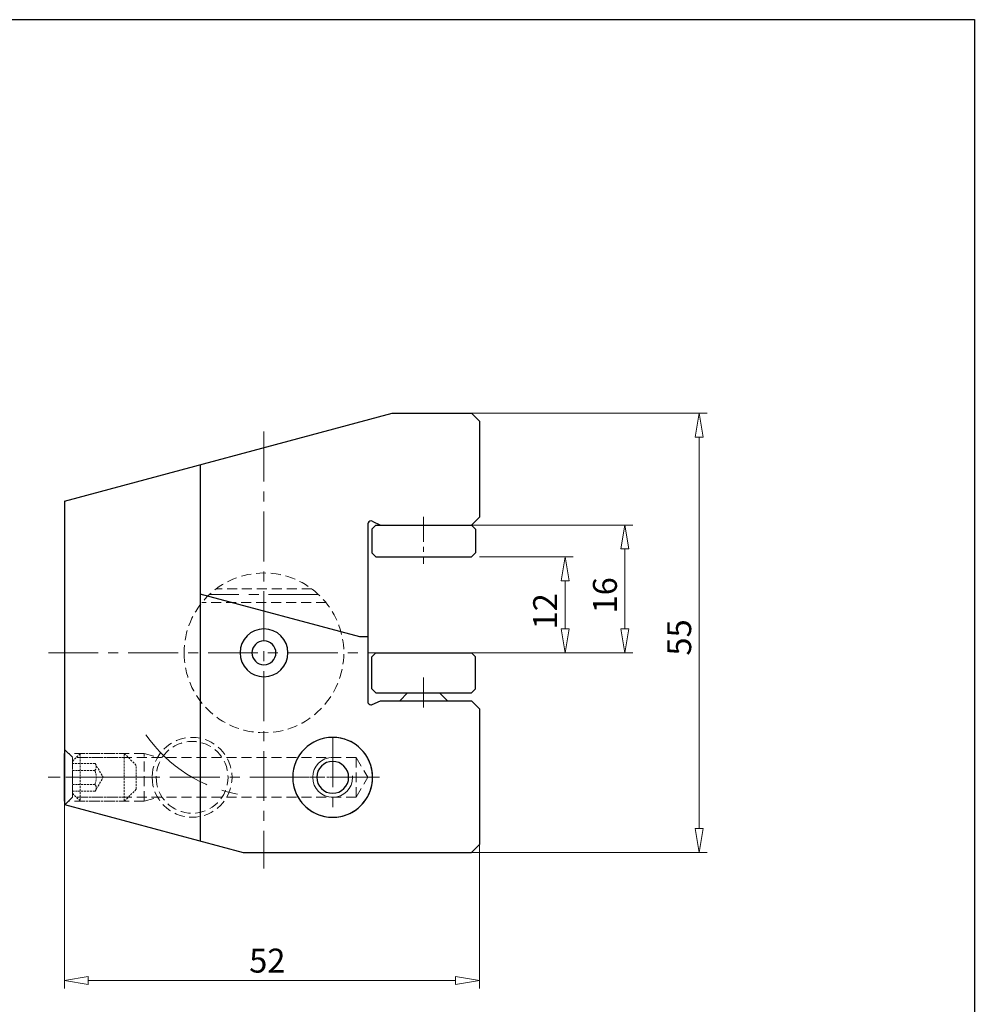
# Model space of a CAD drawing. Units: millimetres. Extents: x 5 to 292, y -203 to -7.
# Drawn here: x 172 to 292, y -130 to -7 of the extents above; entities that cross this region are included whole.
import ezdxf

# ---------------------------------------------------------------- set-up
doc = ezdxf.new("R2010")
doc.units = ezdxf.units.MM
doc.header["$MEASUREMENT"] = 0
for name, pattern in [('AI-Linetype-1', [16, 10, -2, 2, -2]), ('AI-Linetype-14', [6, 3.75, -0.75, 0.75, -0.75]), ('AI-Linetype-15', [5, 3.125, -0.625, 0.625, -0.625]), ('AI-Linetype-16', [6, 3.75, -0.75, 0.75, -0.75]), ('AI-Linetype-17', [10, 6.25, -1.25, 1.25, -1.25]), ('AI-Linetype-18', [1.875, 1.25, -0.625]), ('AI-Linetype-19', [1.875, 1.25, -0.625]), ('AI-Linetype-2', [10, 6.25, -1.25, 1.25, -1.25]), ('AI-Linetype-20', [1.875, 1.25, -0.625]), ('AI-Linetype-21', [1.875, 1.25, -0.625]), ('AI-Linetype-22', [1.875, 1.25, -0.625]), ('AI-Linetype-23', [1.875, 1.25, -0.625]), ('AI-Linetype-24', [1.875, 1.25, -0.625]), ('AI-Linetype-25', [1.875, 1.25, -0.625]), ('AI-Linetype-26', [1.875, 1.25, -0.625]), ('AI-Linetype-27', [1.875, 1.25, -0.625]), ('AI-Linetype-28', [1.875, 1.25, -0.625]), ('AI-Linetype-29', [1.875, 1.25, -0.625]), ('AI-Linetype-3', [2, 1.25, -0.25, 0.25, -0.25]), ('AI-Linetype-30', [1.875, 1.25, -0.625]), ('AI-Linetype-31', [1.875, 1.25, -0.625]), ('AI-Linetype-32', [1.875, 1.25, -0.625]), ('AI-Linetype-33', [1.875, 1.25, -0.625]), ('AI-Linetype-34', [1.875, 1.25, -0.625]), ('AI-Linetype-35', [1.875, 1.25, -0.625]), ('AI-Linetype-36', [1.875, 1.25, -0.625]), ('AI-Linetype-4', [10, 6.25, -1.25, 1.25, -1.25]), ('AI-Linetype-5', [10, 6.25, -1.25, 1.25, -1.25]), ('AI-Linetype-6', [10, 6.25, -1.25, 1.25, -1.25]), ('AI-Linetype-75', [0.375, 0.25, -0.125]), ('AI-Linetype-76', [0.375, 0.25, -0.125]), ('AI-Linetype-77', [0.375, 0.25, -0.125]), ('AI-Linetype-78', [0.375, 0.25, -0.125]), ('AI-Linetype-79', [0.375, 0.25, -0.125]), ('AI-Linetype-80', [0.375, 0.25, -0.125]), ('AI-Linetype-81', [0.375, 0.25, -0.125]), ('AI-Linetype-82', [0.375, 0.25, -0.125]), ('AI-Linetype-83', [0.375, 0.25, -0.125]), ('AI-Linetype-84', [0.375, 0.25, -0.125]), ('AI-Linetype-85', [0.375, 0.25, -0.125]), ('AI-Linetype-86', [0.375, 0.25, -0.125]), ('AI-Linetype-87', [0.375, 0.25, -0.125]), ('AI-Linetype-88', [0.375, 0.25, -0.125]), ('AI-Linetype-89', [0.375, 0.25, -0.125]), ('AI-Linetype-90', [0.375, 0.25, -0.125]), ('AI-Linetype-91', [0.375, 0.25, -0.125]), ('AI-Linetype-92', [0.375, 0.25, -0.125]), ('AI-Linetype-93', [0.375, 0.25, -0.125]), ('AI-Linetype-94', [0.375, 0.25, -0.125]), ('AI-Linetype-95', [0.375, 0.25, -0.125])]:
    doc.linetypes.add(name, pattern=pattern)
doc.layers.add('Ebene 1', color=7, linetype='Continuous')

# ---------------------------------------------------------------- blocks, each defined once
blk = doc.blocks.new('block 2')
at = {"layer": 'Ebene 1', "color": 7, "lineweight": 25, "true_color": 0xffffff}
blk.add_open_spline([(206.66, -102.19), (207.05, -104.93), (209.58, -106.83), (212.32, -106.44), (215.05, -106.05), (216.95, -103.51), (216.56, -100.78), (216.24, -98.58), (214.52, -96.85), (212.32, -96.54)], degree=3, knots=[0, 0, 0, 0, 1, 1, 1, 2, 2, 2, 3, 3, 3, 3], dxfattribs=at)
blk = doc.blocks.new('block 3')
at = {"layer": 'Ebene 1', "color": 7, "lineweight": 25, "true_color": 0xffffff}
blk.add_lwpolyline([(178, -104.49), (178, -98.49)], dxfattribs=at)
blk = doc.blocks.new('block 6')
at = {"layer": 'Ebene 1', "color": 9, "linetype": 'AI-Linetype-1', "lineweight": 9, "true_color": 0xc0bfbf}
blk.add_open_spline([(188.22, -96.16), (190.98, -100.14), (195.22, -102.83), (199.99, -103.64)], degree=3, dxfattribs=at)
blk = doc.blocks.new('block 7')
at = {"layer": 'Ebene 1', "color": 9, "linetype": 'AI-Linetype-2', "lineweight": 9, "true_color": 0xc0bfbf}
blk.add_lwpolyline([(203, -58.2), (203, -112.9)], dxfattribs=at)
blk = doc.blocks.new('block 8')
at = {"layer": 'Ebene 1', "color": 9, "linetype": 'AI-Linetype-3', "lineweight": 9, "true_color": 0xc0bfbf}
blk.add_lwpolyline([(216.61, -101.49), (206.61, -101.49)], dxfattribs=at)
blk = doc.blocks.new('block 9')
at = {"layer": 'Ebene 1', "color": 9, "linetype": 'AI-Linetype-4', "lineweight": 9, "true_color": 0xc0bfbf}
blk.add_lwpolyline([(217.47, -101.49), (176, -101.49)], dxfattribs=at)
blk = doc.blocks.new('block 10')
at = {"layer": 'Ebene 1', "color": 9, "linetype": 'AI-Linetype-5', "lineweight": 9, "true_color": 0xc0bfbf}
blk.add_lwpolyline([(176, -85.9), (218, -85.9)], dxfattribs=at)
blk = doc.blocks.new('block 11')
at = {"layer": 'Ebene 1', "color": 9, "linetype": 'AI-Linetype-6', "lineweight": 9, "true_color": 0xc0bfbf}
blk.add_lwpolyline([(209.84, -78.6), (196.17, -78.6)], dxfattribs=at)
blk = doc.blocks.new('block 19')
at = {"layer": 'Ebene 1', "color": 9, "linetype": 'AI-Linetype-14', "lineweight": 9, "true_color": 0xc0bfbf}
blk.add_lwpolyline([(223, -88.98), (223, -92.9)], dxfattribs=at)
blk = doc.blocks.new('block 20')
at = {"layer": 'Ebene 1', "color": 9, "linetype": 'AI-Linetype-15', "lineweight": 9, "true_color": 0xc0bfbf}
blk.add_lwpolyline([(223, -68.89), (223, -74.75)], dxfattribs=at)
blk = doc.blocks.new('block 21')
at = {"layer": 'Ebene 1', "color": 9, "linetype": 'AI-Linetype-16', "lineweight": 9, "true_color": 0xc0bfbf}
blk.add_lwpolyline([(189.43, -101.49), (175.99, -101.49)], dxfattribs=at)
blk = doc.blocks.new('block 22')
at = {"layer": 'Ebene 1', "color": 9, "linetype": 'AI-Linetype-17', "lineweight": 9, "true_color": 0xc0bfbf}
blk.add_lwpolyline([(211.61, -96.49), (211.61, -106.49)], dxfattribs=at)
blk = doc.blocks.new('block 23')
at = {"layer": 'Ebene 1', "color": 215, "linetype": 'AI-Linetype-18', "lineweight": 13, "true_color": 0xa5519a}
blk.add_lwpolyline([(188, -104.49), (189.75, -103.99)], dxfattribs=at)
blk = doc.blocks.new('block 24')
at = {"layer": 'Ebene 1', "color": 215, "linetype": 'AI-Linetype-19', "lineweight": 13, "true_color": 0xa5519a}
blk.add_lwpolyline([(188, -104.49), (188, -98.49)], dxfattribs=at)
blk = doc.blocks.new('block 25')
at = {"layer": 'Ebene 1', "color": 215, "linetype": 'AI-Linetype-20', "lineweight": 13, "true_color": 0xa5519a}
blk.add_lwpolyline([(188, -104.49), (188, -98.49)], dxfattribs=at)
blk = doc.blocks.new('block 26')
at = {"layer": 'Ebene 1', "color": 215, "linetype": 'AI-Linetype-21', "lineweight": 13, "true_color": 0xa5519a}
blk.add_lwpolyline([(188, -104.49), (178.51, -104.49)], dxfattribs=at)
blk = doc.blocks.new('block 27')
at = {"layer": 'Ebene 1', "color": 215, "linetype": 'AI-Linetype-22', "lineweight": 13, "true_color": 0xa5519a}
blk.add_lwpolyline([(214.56, -98.99), (216, -101.49)], dxfattribs=at)
blk = doc.blocks.new('block 28')
at = {"layer": 'Ebene 1', "color": 215, "linetype": 'AI-Linetype-23', "lineweight": 13, "true_color": 0xa5519a}
blk.add_lwpolyline([(214.56, -103.99), (216, -101.49)], dxfattribs=at)
blk = doc.blocks.new('block 29')
at = {"layer": 'Ebene 1', "color": 215, "linetype": 'AI-Linetype-24', "lineweight": 13, "true_color": 0xa5519a}
blk.add_lwpolyline([(188, -98.49), (189.75, -98.99)], dxfattribs=at)
blk = doc.blocks.new('block 30')
at = {"layer": 'Ebene 1', "color": 215, "linetype": 'AI-Linetype-25', "lineweight": 13, "true_color": 0xa5519a}
blk.add_lwpolyline([(214.56, -103.99), (214.56, -98.99)], dxfattribs=at)
blk = doc.blocks.new('block 31')
at = {"layer": 'Ebene 1', "color": 215, "linetype": 'AI-Linetype-26', "lineweight": 13, "true_color": 0xa5519a}
blk.add_lwpolyline([(179, -103.99), (179, -98.99)], dxfattribs=at)
blk = doc.blocks.new('block 32')
at = {"layer": 'Ebene 1', "color": 215, "linetype": 'AI-Linetype-27', "lineweight": 13, "true_color": 0xa5519a}
blk.add_lwpolyline([(214.56, -103.99), (179, -103.99)], dxfattribs=at)
blk = doc.blocks.new('block 33')
at = {"layer": 'Ebene 1', "color": 215, "linetype": 'AI-Linetype-28', "lineweight": 13, "true_color": 0xa5519a}
blk.add_lwpolyline([(214.56, -98.99), (178.99, -98.99)], dxfattribs=at)
blk = doc.blocks.new('block 34')
at = {"layer": 'Ebene 1', "color": 215, "linetype": 'AI-Linetype-29', "lineweight": 13, "true_color": 0xa5519a}
blk.add_lwpolyline([(188, -98.49), (178.51, -98.49)], dxfattribs=at)
blk = doc.blocks.new('block 35')
at = {"layer": 'Ebene 1', "color": 215, "linetype": 'AI-Linetype-30', "lineweight": 13, "true_color": 0xa5519a}
blk.add_open_spline([(189.5, -101.49), (189.5, -99), (191.52, -96.99), (194, -96.99), (196.49, -96.99), (198.5, -99), (198.5, -101.49), (198.5, -103.97), (196.49, -105.99), (194, -105.99), (191.52, -105.99), (189.5, -103.97), (189.5, -101.49), (189.5, -101.49), (189.5, -101.49), (189.5, -101.49)], degree=3, knots=[0, 0, 0, 0, 1, 1, 1, 2, 2, 2, 3, 3, 3, 4, 4, 4, 5, 5, 5, 5], dxfattribs=at)
blk = doc.blocks.new('block 36')
at = {"layer": 'Ebene 1', "color": 215, "linetype": 'AI-Linetype-31', "lineweight": 13, "true_color": 0xa5519a}
blk.add_open_spline([(189, -101.49), (189, -98.72), (191.24, -96.49), (194, -96.49), (196.77, -96.49), (199, -98.72), (199, -101.49), (199, -104.25), (196.77, -106.49), (194, -106.49), (191.24, -106.49), (189, -104.25), (189, -101.49), (189, -101.49), (189, -101.49), (189, -101.49)], degree=3, knots=[0, 0, 0, 0, 1, 1, 1, 2, 2, 2, 3, 3, 3, 4, 4, 4, 5, 5, 5, 5], dxfattribs=at)
blk = doc.blocks.new('block 37')
at = {"layer": 'Ebene 1', "color": 215, "linetype": 'AI-Linetype-32', "lineweight": 13, "true_color": 0xa5519a}
blk.add_open_spline([(193, -85.9), (193, -80.37), (197.48, -75.9), (203, -75.9), (208.53, -75.9), (213, -80.37), (213, -85.9), (213, -91.42), (208.53, -95.9), (203, -95.9), (197.48, -95.9), (193, -91.42), (193, -85.9), (193, -85.9), (193, -85.9), (193, -85.9)], degree=3, knots=[0, 0, 0, 0, 1, 1, 1, 2, 2, 2, 3, 3, 3, 4, 4, 4, 5, 5, 5, 5], dxfattribs=at)
blk = doc.blocks.new('block 38')
at = {"layer": 'Ebene 1', "color": 215, "linetype": 'AI-Linetype-33', "lineweight": 13, "true_color": 0xa5519a}
blk.add_lwpolyline([(209, -77.9), (197, -77.9)], dxfattribs=at)
blk = doc.blocks.new('block 39')
at = {"layer": 'Ebene 1', "color": 215, "linetype": 'AI-Linetype-34', "lineweight": 13, "true_color": 0xa5519a}
blk.add_lwpolyline([(210.77, -79.6), (195.24, -79.6)], dxfattribs=at)
blk = doc.blocks.new('block 40')
at = {"layer": 'Ebene 1', "color": 215, "linetype": 'AI-Linetype-35', "lineweight": 13, "true_color": 0xa5519a}
blk.add_lwpolyline([(179, -98.98), (178, -97.98)], dxfattribs=at)
blk = doc.blocks.new('block 41')
at = {"layer": 'Ebene 1', "color": 215, "linetype": 'AI-Linetype-36', "lineweight": 13, "true_color": 0xa5519a}
blk.add_lwpolyline([(179, -103.99), (178.08, -104.92)], dxfattribs=at)
blk = doc.blocks.new('block 80')
at = {"layer": 'Ebene 1', "color": 215, "linetype": 'AI-Linetype-75', "lineweight": 13, "true_color": 0xa5519a}
blk.add_lwpolyline([(181.85, -99.74), (182.86, -101.49)], dxfattribs=at)
blk = doc.blocks.new('block 81')
at = {"layer": 'Ebene 1', "color": 215, "linetype": 'AI-Linetype-76', "lineweight": 13, "true_color": 0xa5519a}
blk.add_open_spline([(181.81, -102.37), (182.07, -101.81), (182.07, -101.17), (181.81, -100.62)], degree=3, dxfattribs=at)
blk = doc.blocks.new('block 82')
at = {"layer": 'Ebene 1', "color": 215, "linetype": 'AI-Linetype-77', "lineweight": 13, "true_color": 0xa5519a}
blk.add_lwpolyline([(181.85, -103.24), (182.86, -101.49)], dxfattribs=at)
blk = doc.blocks.new('block 83')
at = {"layer": 'Ebene 1', "color": 215, "linetype": 'AI-Linetype-78', "lineweight": 13, "true_color": 0xa5519a}
blk.add_lwpolyline([(179, -103.24), (181.85, -103.24)], dxfattribs=at)
blk = doc.blocks.new('block 84')
at = {"layer": 'Ebene 1', "color": 215, "linetype": 'AI-Linetype-79', "lineweight": 13, "true_color": 0xa5519a}
blk.add_open_spline([(181.97, -103.03), (182.05, -102.8), (181.99, -102.54), (181.81, -102.37)], degree=3, dxfattribs=at)
blk = doc.blocks.new('block 85')
at = {"layer": 'Ebene 1', "color": 215, "linetype": 'AI-Linetype-80', "lineweight": 13, "true_color": 0xa5519a}
blk.add_lwpolyline([(179, -102.37), (181.81, -102.37)], dxfattribs=at)
blk = doc.blocks.new('block 86')
at = {"layer": 'Ebene 1', "color": 215, "linetype": 'AI-Linetype-81', "lineweight": 13, "true_color": 0xa5519a}
blk.add_open_spline([(181.81, -100.62), (181.99, -100.45), (182.05, -100.19), (181.97, -99.95)], degree=3, dxfattribs=at)
blk = doc.blocks.new('block 87')
at = {"layer": 'Ebene 1', "color": 215, "linetype": 'AI-Linetype-82', "lineweight": 13, "true_color": 0xa5519a}
blk.add_lwpolyline([(181.85, -99.74), (179, -99.74)], dxfattribs=at)
blk = doc.blocks.new('block 88')
at = {"layer": 'Ebene 1', "color": 215, "linetype": 'AI-Linetype-83', "lineweight": 13, "true_color": 0xa5519a}
blk.add_lwpolyline([(179, -100.62), (181.81, -100.62)], dxfattribs=at)
blk = doc.blocks.new('block 89')
at = {"layer": 'Ebene 1', "color": 215, "linetype": 'AI-Linetype-84', "lineweight": 13, "true_color": 0xa5519a}
blk.add_lwpolyline([(180, -104.49), (185.5, -104.49)], dxfattribs=at)
blk = doc.blocks.new('block 90')
at = {"layer": 'Ebene 1', "color": 215, "linetype": 'AI-Linetype-85', "lineweight": 13, "true_color": 0xa5519a}
blk.add_lwpolyline([(179, -103.49), (180, -104.49)], dxfattribs=at)
blk = doc.blocks.new('block 91')
at = {"layer": 'Ebene 1', "color": 215, "linetype": 'AI-Linetype-86', "lineweight": 13, "true_color": 0xa5519a}
blk.add_lwpolyline([(187, -102.99), (185.5, -104.49)], dxfattribs=at)
blk = doc.blocks.new('block 92')
at = {"layer": 'Ebene 1', "color": 215, "linetype": 'AI-Linetype-87', "lineweight": 13, "true_color": 0xa5519a}
blk.add_lwpolyline([(180, -98.49), (185.5, -98.49)], dxfattribs=at)
blk = doc.blocks.new('block 93')
at = {"layer": 'Ebene 1', "color": 215, "linetype": 'AI-Linetype-88', "lineweight": 13, "true_color": 0xa5519a}
blk.add_lwpolyline([(179, -99.49), (180, -98.49)], dxfattribs=at)
blk = doc.blocks.new('block 94')
at = {"layer": 'Ebene 1', "color": 215, "linetype": 'AI-Linetype-89', "lineweight": 13, "true_color": 0xa5519a}
blk.add_lwpolyline([(187, -99.99), (185.5, -98.49)], dxfattribs=at)
blk = doc.blocks.new('block 95')
at = {"layer": 'Ebene 1', "color": 215, "linetype": 'AI-Linetype-90', "lineweight": 13, "true_color": 0xa5519a}
blk.add_lwpolyline([(179, -103.49), (179, -99.49)], dxfattribs=at)
blk = doc.blocks.new('block 96')
at = {"layer": 'Ebene 1', "color": 215, "linetype": 'AI-Linetype-91', "lineweight": 13, "true_color": 0xa5519a}
blk.add_lwpolyline([(187, -102.99), (187, -99.99)], dxfattribs=at)
blk = doc.blocks.new('block 97')
at = {"layer": 'Ebene 1', "color": 215, "linetype": 'AI-Linetype-92', "lineweight": 13, "true_color": 0xa5519a}
blk.add_lwpolyline([(185.5, -104.49), (185.5, -98.49)], dxfattribs=at)
blk = doc.blocks.new('block 98')
at = {"layer": 'Ebene 1', "color": 215, "linetype": 'AI-Linetype-93', "lineweight": 13, "true_color": 0xa5519a}
blk.add_lwpolyline([(185.5, -98.99), (180, -98.99)], dxfattribs=at)
blk = doc.blocks.new('block 99')
at = {"layer": 'Ebene 1', "color": 215, "linetype": 'AI-Linetype-94', "lineweight": 13, "true_color": 0xa5519a}
blk.add_lwpolyline([(185.5, -103.99), (180, -103.99)], dxfattribs=at)
blk = doc.blocks.new('block 100')
at = {"layer": 'Ebene 1', "color": 215, "linetype": 'AI-Linetype-95', "lineweight": 13, "true_color": 0xa5519a}
blk.add_lwpolyline([(180, -98.49), (180, -104.49)], dxfattribs=at)
blk = doc.blocks.new('block 101')
at = {"layer": 'Ebene 1', "color": 7, "lineweight": 25, "true_color": 0xffffff}
blk.add_lwpolyline([(195, -62.34), (195, -109.45)], dxfattribs=at)
blk = doc.blocks.new('block 102')
at = {"layer": 'Ebene 1', "color": 7, "lineweight": 25, "true_color": 0xffffff}
blk.add_lwpolyline([(230, -92.9), (230, -109.9)], dxfattribs=at)
blk = doc.blocks.new('block 103')
at = {"layer": 'Ebene 1', "color": 7, "lineweight": 25, "true_color": 0xffffff}
blk.add_lwpolyline([(229, -91.9), (230, -92.9)], dxfattribs=at)
blk = doc.blocks.new('block 104')
at = {"layer": 'Ebene 1', "color": 7, "lineweight": 25, "true_color": 0xffffff}
blk.add_lwpolyline([(178, -66.9), (178, -104.9)], dxfattribs=at)
blk = doc.blocks.new('block 105')
at = {"layer": 'Ebene 1', "color": 7, "lineweight": 25, "true_color": 0xffffff}
blk.add_lwpolyline([(200.4, -110.9), (229, -110.9)], dxfattribs=at)
blk = doc.blocks.new('block 106')
at = {"layer": 'Ebene 1', "color": 7, "lineweight": 25, "true_color": 0xffffff}
blk.add_lwpolyline([(230, -109.9), (229, -110.9)], dxfattribs=at)
blk = doc.blocks.new('block 107')
at = {"layer": 'Ebene 1', "color": 7, "lineweight": 25, "true_color": 0xffffff}
blk.add_lwpolyline([(178, -104.9), (200.4, -110.9)], dxfattribs=at)
blk = doc.blocks.new('block 108')
at = {"layer": 'Ebene 1', "color": 7, "lineweight": 25, "true_color": 0xffffff}
blk.add_lwpolyline([(219.06, -55.9), (229, -55.9)], dxfattribs=at)
blk = doc.blocks.new('block 109')
at = {"layer": 'Ebene 1', "color": 7, "lineweight": 25, "true_color": 0xffffff}
blk.add_lwpolyline([(216, -69.78), (216, -92.02)], dxfattribs=at)
blk = doc.blocks.new('block 110')
at = {"layer": 'Ebene 1', "color": 7, "lineweight": 25, "true_color": 0xffffff}
blk.add_open_spline([(201.5, -85.9), (201.5, -85.07), (202.18, -84.4), (203, -84.4), (203.83, -84.4), (204.5, -85.07), (204.5, -85.9), (204.5, -86.73), (203.83, -87.4), (203, -87.4), (202.18, -87.4), (201.5, -86.73), (201.5, -85.9), (201.5, -85.9), (201.5, -85.9), (201.5, -85.9)], degree=3, knots=[0, 0, 0, 0, 1, 1, 1, 2, 2, 2, 3, 3, 3, 4, 4, 4, 5, 5, 5, 5], dxfattribs=at)
blk = doc.blocks.new('block 111')
at = {"layer": 'Ebene 1', "color": 7, "lineweight": 25, "true_color": 0xffffff}
blk.add_open_spline([(200, -85.9), (200, -84.24), (201.35, -82.9), (203, -82.9), (204.66, -82.9), (206, -84.24), (206, -85.9), (206, -87.55), (204.66, -88.9), (203, -88.9), (201.35, -88.9), (200, -87.55), (200, -85.9), (200, -85.9), (200, -85.9), (200, -85.9)], degree=3, knots=[0, 0, 0, 0, 1, 1, 1, 2, 2, 2, 3, 3, 3, 4, 4, 4, 5, 5, 5, 5], dxfattribs=at)
blk = doc.blocks.new('block 112')
at = {"layer": 'Ebene 1', "color": 7, "lineweight": 25, "true_color": 0xffffff}
blk.add_lwpolyline([(215, -83.9), (195, -78.54)], dxfattribs=at)
blk = doc.blocks.new('block 113')
at = {"layer": 'Ebene 1', "color": 7, "lineweight": 25, "true_color": 0xffffff}
blk.add_lwpolyline([(216, -83.9), (215, -83.9)], dxfattribs=at)
blk = doc.blocks.new('block 114')
at = {"layer": 'Ebene 1', "color": 7, "lineweight": 25, "true_color": 0xffffff}
blk.add_lwpolyline([(217.61, -91.9), (229, -91.9)], dxfattribs=at)
blk = doc.blocks.new('block 115')
at = {"layer": 'Ebene 1', "color": 7, "lineweight": 25, "true_color": 0xffffff}
blk.add_lwpolyline([(217, -69.9), (229, -69.9)], dxfattribs=at)
blk = doc.blocks.new('block 116')
at = {"layer": 'Ebene 1', "color": 7, "lineweight": 25, "true_color": 0xffffff}
blk.add_lwpolyline([(230, -56.9), (230, -68.9)], dxfattribs=at)
blk = doc.blocks.new('block 117')
at = {"layer": 'Ebene 1', "color": 7, "lineweight": 25, "true_color": 0xffffff}
blk.add_lwpolyline([(229, -55.9), (230, -56.9)], dxfattribs=at)
blk = doc.blocks.new('block 118')
at = {"layer": 'Ebene 1', "color": 7, "lineweight": 25, "true_color": 0xffffff}
blk.add_lwpolyline([(229, -69.9), (230, -68.9)], dxfattribs=at)
blk = doc.blocks.new('block 119')
at = {"layer": 'Ebene 1', "color": 7, "lineweight": 25, "true_color": 0xffffff}
blk.add_lwpolyline([(178, -66.9), (219.06, -55.9)], dxfattribs=at)
blk = doc.blocks.new('block 120')
at = {"layer": 'Ebene 1', "color": 7, "lineweight": 25, "true_color": 0xffffff}
blk.add_open_spline([(206.61, -101.49), (206.61, -98.72), (208.85, -96.49), (211.61, -96.49), (214.37, -96.49), (216.61, -98.72), (216.61, -101.49), (216.61, -104.25), (214.37, -106.49), (211.61, -106.49), (208.85, -106.49), (206.61, -104.25), (206.61, -101.49), (206.61, -101.49), (206.61, -101.49), (206.61, -101.49)], degree=3, knots=[0, 0, 0, 0, 1, 1, 1, 2, 2, 2, 3, 3, 3, 4, 4, 4, 5, 5, 5, 5], dxfattribs=at)
blk = doc.blocks.new('block 121')
at = {"layer": 'Ebene 1', "color": 7, "lineweight": 25, "true_color": 0xffffff}
blk.add_open_spline([(209.61, -101.49), (209.61, -100.38), (210.5, -99.49), (211.61, -99.49), (212.71, -99.49), (213.61, -100.38), (213.61, -101.49), (213.61, -102.59), (212.71, -103.49), (211.61, -103.49), (210.5, -103.49), (209.61, -102.59), (209.61, -101.49), (209.61, -101.49), (209.61, -101.49), (209.61, -101.49)], degree=3, knots=[0, 0, 0, 0, 1, 1, 1, 2, 2, 2, 3, 3, 3, 4, 4, 4, 5, 5, 5, 5], dxfattribs=at)
blk = doc.blocks.new('block 364')
at = {"layer": 'Ebene 1', "color": 7, "lineweight": 25, "true_color": 0xffffff}
blk.add_lwpolyline([(217, -69.9), (229, -69.9)], dxfattribs=at)
blk = doc.blocks.new('block 365')
at = {"layer": 'Ebene 1', "color": 7, "lineweight": 25, "true_color": 0xffffff}
blk.add_lwpolyline([(221, -90.9), (220, -91.9)], dxfattribs=at)
blk = doc.blocks.new('block 366')
at = {"layer": 'Ebene 1', "color": 7, "lineweight": 25, "true_color": 0xffffff}
blk.add_lwpolyline([(225, -90.9), (226.01, -91.9)], dxfattribs=at)
blk = doc.blocks.new('block 367')
at = {"layer": 'Ebene 1', "color": 7, "lineweight": 25, "true_color": 0xffffff}
blk.add_lwpolyline([(217, -69.9), (229, -69.9)], dxfattribs=at)
blk = doc.blocks.new('block 368')
at = {"layer": 'Ebene 1', "color": 7, "lineweight": 25, "true_color": 0xffffff}
blk.add_lwpolyline([(217, -73.9), (229, -73.9)], dxfattribs=at)
blk = doc.blocks.new('block 369')
at = {"layer": 'Ebene 1', "color": 7, "lineweight": 25, "true_color": 0xffffff}
blk.add_lwpolyline([(229.5, -70.4), (229.5, -73.4)], dxfattribs=at)
blk = doc.blocks.new('block 370')
at = {"layer": 'Ebene 1', "color": 7, "lineweight": 25, "true_color": 0xffffff}
blk.add_lwpolyline([(229, -69.9), (229.5, -70.4)], dxfattribs=at)
blk = doc.blocks.new('block 371')
at = {"layer": 'Ebene 1', "color": 7, "lineweight": 25, "true_color": 0xffffff}
blk.add_lwpolyline([(229.5, -73.4), (229, -73.9)], dxfattribs=at)
blk = doc.blocks.new('block 372')
at = {"layer": 'Ebene 1', "color": 7, "lineweight": 25, "true_color": 0xffffff}
blk.add_lwpolyline([(216.5, -70.4), (216.5, -73.4)], dxfattribs=at)
blk = doc.blocks.new('block 373')
at = {"layer": 'Ebene 1', "color": 7, "lineweight": 25, "true_color": 0xffffff}
blk.add_lwpolyline([(217, -69.9), (216.5, -70.4)], dxfattribs=at)
blk = doc.blocks.new('block 374')
at = {"layer": 'Ebene 1', "color": 7, "lineweight": 25, "true_color": 0xffffff}
blk.add_lwpolyline([(216.5, -73.4), (217, -73.9)], dxfattribs=at)
blk = doc.blocks.new('block 375')
at = {"layer": 'Ebene 1', "color": 7, "lineweight": 25, "true_color": 0xffffff}
blk.add_lwpolyline([(217, -90.9), (229, -90.9)], dxfattribs=at)
blk = doc.blocks.new('block 376')
at = {"layer": 'Ebene 1', "color": 7, "lineweight": 25, "true_color": 0xffffff}
blk.add_lwpolyline([(216.5, -90.4), (216.5, -86.4)], dxfattribs=at)
blk = doc.blocks.new('block 377')
at = {"layer": 'Ebene 1', "color": 7, "lineweight": 25, "true_color": 0xffffff}
blk.add_lwpolyline([(229.5, -90.4), (229.5, -86.4)], dxfattribs=at)
blk = doc.blocks.new('block 378')
at = {"layer": 'Ebene 1', "color": 7, "lineweight": 25, "true_color": 0xffffff}
blk.add_lwpolyline([(217, -85.9), (229, -85.9)], dxfattribs=at)
blk = doc.blocks.new('block 379')
at = {"layer": 'Ebene 1', "color": 7, "lineweight": 25, "true_color": 0xffffff}
blk.add_lwpolyline([(216.5, -86.4), (217, -85.9)], dxfattribs=at)
blk = doc.blocks.new('block 380')
at = {"layer": 'Ebene 1', "color": 7, "lineweight": 25, "true_color": 0xffffff}
blk.add_lwpolyline([(217, -90.9), (216.5, -90.4)], dxfattribs=at)
blk = doc.blocks.new('block 381')
at = {"layer": 'Ebene 1', "color": 7, "lineweight": 25, "true_color": 0xffffff}
blk.add_lwpolyline([(229.5, -90.4), (229, -90.9)], dxfattribs=at)
blk = doc.blocks.new('block 382')
at = {"layer": 'Ebene 1', "color": 7, "lineweight": 25, "true_color": 0xffffff}
blk.add_lwpolyline([(229, -85.9), (229.5, -86.4)], dxfattribs=at)
blk = doc.blocks.new('block 383')
at = {"layer": 'Ebene 1', "color": 7, "lineweight": 25, "true_color": 0xffffff}
blk.add_lwpolyline([(221, -90.9), (225, -90.9)], dxfattribs=at)
blk = doc.blocks.new('block 384')
at = {"layer": 'Ebene 1', "color": 7, "lineweight": 25, "true_color": 0xffffff}
blk.add_open_spline([(216, -92.02), (216, -92.24), (216.18, -92.42), (216.4, -92.42), (216.46, -92.42), (216.52, -92.41), (216.57, -92.38)], degree=3, knots=[0, 0, 0, 0, 1, 1, 1, 2, 2, 2, 2], dxfattribs=at)
blk = doc.blocks.new('block 385')
at = {"layer": 'Ebene 1', "color": 7, "lineweight": 25, "true_color": 0xffffff}
blk.add_lwpolyline([(216.57, -92.38), (217.61, -91.9)], dxfattribs=at)
blk = doc.blocks.new('block 386')
at = {"layer": 'Ebene 1', "color": 7, "lineweight": 25, "true_color": 0xffffff}
blk.add_open_spline([(216.57, -69.41), (216.37, -69.32), (216.14, -69.41), (216.04, -69.61), (216.02, -69.66), (216, -69.72), (216, -69.78)], degree=3, knots=[0, 0, 0, 0, 1, 1, 1, 2, 2, 2, 2], dxfattribs=at)
blk = doc.blocks.new('block 387')
at = {"layer": 'Ebene 1', "color": 7, "lineweight": 25, "true_color": 0xffffff}
blk.add_lwpolyline([(216.57, -69.41), (217.61, -69.9)], dxfattribs=at)
blk = doc.blocks.new('block 388')
at = {"layer": 'Ebene 1', "color": 8, "lineweight": 9, "true_color": 0x7f8080}
blk.add_open_spline([(211.61, -98.99), (210.23, -98.99), (209.11, -100.11), (209.11, -101.49), (209.11, -102.87), (210.23, -103.99), (211.61, -103.99), (212.99, -103.99), (214.11, -102.87), (214.11, -101.49), (214.11, -101.42), (214.11, -101.35), (214.1, -101.29)], degree=3, knots=[0, 0, 0, 0, 1, 1, 1, 2, 2, 2, 3, 3, 3, 4, 4, 4, 4], dxfattribs=at)
blk = doc.blocks.new('block 418')
at = {"layer": 'Ebene 1', "color": 8, "lineweight": 9, "true_color": 0x7f8080}
blk.add_lwpolyline([(230, -73.9), (241.72, -73.9)], dxfattribs=at)
blk = doc.blocks.new('block 419')
at = {"layer": 'Ebene 1', "color": 8, "lineweight": 9, "true_color": 0x7f8080}
blk.add_lwpolyline([(228.79, -85.9), (241.72, -85.9)], dxfattribs=at)
blk = doc.blocks.new('block 420')
at = {"layer": 'Ebene 1', "color": 8, "lineweight": 9, "true_color": 0x7f8080}
blk.add_lwpolyline([(240.72, -76.9), (240.72, -82.9)], dxfattribs=at)
blk = doc.blocks.new('block 421')
at = {"layer": 'Ebene 1', "color": 8, "lineweight": 9, "true_color": 0x7f8080}
blk.add_lwpolyline([(240.22, -76.9), (240.72, -73.9)], dxfattribs=at)
blk = doc.blocks.new('block 422')
at = {"layer": 'Ebene 1', "color": 8, "lineweight": 9, "true_color": 0x7f8080}
blk.add_lwpolyline([(240.72, -73.9), (241.22, -76.9)], dxfattribs=at)
blk = doc.blocks.new('block 423')
at = {"layer": 'Ebene 1', "color": 8, "lineweight": 9, "true_color": 0x7f8080}
blk.add_lwpolyline([(240.22, -76.9), (241.22, -76.9)], dxfattribs=at)
blk = doc.blocks.new('block 424')
at = {"layer": 'Ebene 1', "color": 8, "lineweight": 9, "true_color": 0x7f8080}
blk.add_lwpolyline([(241.22, -82.9), (240.72, -85.9)], dxfattribs=at)
blk = doc.blocks.new('block 425')
at = {"layer": 'Ebene 1', "color": 8, "lineweight": 9, "true_color": 0x7f8080}
blk.add_lwpolyline([(240.72, -85.9), (240.22, -82.9)], dxfattribs=at)
blk = doc.blocks.new('block 426')
at = {"layer": 'Ebene 1', "color": 8, "lineweight": 9, "true_color": 0x7f8080}
blk.add_lwpolyline([(241.22, -82.9), (240.22, -82.9)], dxfattribs=at)
blk = doc.blocks.new('block 427')
at = {"layer": 'Ebene 1', "color": 22, "true_color": 0xe42420, "insert": (239.72, -82.97), "char_height": 3, "attachment_point": 7, "rotation": 90}
blk.add_mtext('\\fMyriad Pro|b0|i0|c0|p34;\\W1;12', dxfattribs=at)
blk = doc.blocks.new('block 428')
at = {"layer": 'Ebene 1', "color": 8, "lineweight": 9, "true_color": 0x7f8080}
blk.add_lwpolyline([(228.3, -85.9), (249.21, -85.9)], dxfattribs=at)
blk = doc.blocks.new('block 429')
at = {"layer": 'Ebene 1', "color": 8, "lineweight": 9, "true_color": 0x7f8080}
blk.add_lwpolyline([(228.3, -69.9), (249.21, -69.9)], dxfattribs=at)
blk = doc.blocks.new('block 430')
at = {"layer": 'Ebene 1', "color": 8, "lineweight": 9, "true_color": 0x7f8080}
blk.add_lwpolyline([(248.21, -82.9), (248.21, -72.9)], dxfattribs=at)
blk = doc.blocks.new('block 431')
at = {"layer": 'Ebene 1', "color": 8, "lineweight": 9, "true_color": 0x7f8080}
blk.add_lwpolyline([(248.71, -82.9), (248.21, -85.9)], dxfattribs=at)
blk = doc.blocks.new('block 432')
at = {"layer": 'Ebene 1', "color": 8, "lineweight": 9, "true_color": 0x7f8080}
blk.add_lwpolyline([(248.21, -85.9), (247.71, -82.9)], dxfattribs=at)
blk = doc.blocks.new('block 433')
at = {"layer": 'Ebene 1', "color": 8, "lineweight": 9, "true_color": 0x7f8080}
blk.add_lwpolyline([(248.71, -82.9), (247.71, -82.9)], dxfattribs=at)
blk = doc.blocks.new('block 434')
at = {"layer": 'Ebene 1', "color": 8, "lineweight": 9, "true_color": 0x7f8080}
blk.add_lwpolyline([(247.71, -72.9), (248.21, -69.9)], dxfattribs=at)
blk = doc.blocks.new('block 435')
at = {"layer": 'Ebene 1', "color": 8, "lineweight": 9, "true_color": 0x7f8080}
blk.add_lwpolyline([(248.21, -69.9), (248.71, -72.9)], dxfattribs=at)
blk = doc.blocks.new('block 436')
at = {"layer": 'Ebene 1', "color": 8, "lineweight": 9, "true_color": 0x7f8080}
blk.add_lwpolyline([(247.71, -72.9), (248.71, -72.9)], dxfattribs=at)
blk = doc.blocks.new('block 437')
at = {"layer": 'Ebene 1', "color": 22, "true_color": 0xe42420, "insert": (247.21, -80.97), "char_height": 3, "attachment_point": 7, "rotation": 90}
blk.add_mtext('\\fMyriad Pro|b0|i0|c0|p34;\\W1;16', dxfattribs=at)
blk = doc.blocks.new('block 438')
at = {"layer": 'Ebene 1', "color": 8, "lineweight": 9, "true_color": 0x7f8080}
blk.add_lwpolyline([(226.7, -110.9), (258.51, -110.9)], dxfattribs=at)
blk = doc.blocks.new('block 439')
at = {"layer": 'Ebene 1', "color": 8, "lineweight": 9, "true_color": 0x7f8080}
blk.add_lwpolyline([(226.7, -55.9), (258.51, -55.9)], dxfattribs=at)
blk = doc.blocks.new('block 440')
at = {"layer": 'Ebene 1', "color": 8, "lineweight": 9, "true_color": 0x7f8080}
blk.add_lwpolyline([(257.51, -107.9), (257.51, -58.9)], dxfattribs=at)
blk = doc.blocks.new('block 441')
at = {"layer": 'Ebene 1', "color": 8, "lineweight": 9, "true_color": 0x7f8080}
blk.add_lwpolyline([(258.01, -107.9), (257.51, -110.9)], dxfattribs=at)
blk = doc.blocks.new('block 442')
at = {"layer": 'Ebene 1', "color": 8, "lineweight": 9, "true_color": 0x7f8080}
blk.add_lwpolyline([(257.51, -110.9), (257.01, -107.9)], dxfattribs=at)
blk = doc.blocks.new('block 443')
at = {"layer": 'Ebene 1', "color": 8, "lineweight": 9, "true_color": 0x7f8080}
blk.add_lwpolyline([(258.01, -107.9), (257.01, -107.9)], dxfattribs=at)
blk = doc.blocks.new('block 444')
at = {"layer": 'Ebene 1', "color": 8, "lineweight": 9, "true_color": 0x7f8080}
blk.add_lwpolyline([(257.01, -58.9), (257.51, -55.9)], dxfattribs=at)
blk = doc.blocks.new('block 445')
at = {"layer": 'Ebene 1', "color": 8, "lineweight": 9, "true_color": 0x7f8080}
blk.add_lwpolyline([(257.51, -55.9), (258.01, -58.9)], dxfattribs=at)
blk = doc.blocks.new('block 446')
at = {"layer": 'Ebene 1', "color": 8, "lineweight": 9, "true_color": 0x7f8080}
blk.add_lwpolyline([(257.01, -58.9), (258.01, -58.9)], dxfattribs=at)
blk = doc.blocks.new('block 447')
at = {"layer": 'Ebene 1', "color": 22, "true_color": 0xe42420, "insert": (256.51, -86.25), "char_height": 3, "attachment_point": 7, "rotation": 90}
blk.add_mtext('\\fMyriad Pro|b0|i0|c0|p34;\\W1;55', dxfattribs=at)
blk = doc.blocks.new('block 448')
at = {"layer": 'Ebene 1', "color": 8, "lineweight": 9, "true_color": 0x7f8080}
blk.add_lwpolyline([(230, -108), (230, -127.94)], dxfattribs=at)
blk = doc.blocks.new('block 449')
at = {"layer": 'Ebene 1', "color": 8, "lineweight": 9, "true_color": 0x7f8080}
blk.add_lwpolyline([(178, -95.32), (178, -127.94)], dxfattribs=at)
blk = doc.blocks.new('block 450')
at = {"layer": 'Ebene 1', "color": 8, "lineweight": 9, "true_color": 0x7f8080}
blk.add_lwpolyline([(227, -126.94), (181, -126.94)], dxfattribs=at)
blk = doc.blocks.new('block 451')
at = {"layer": 'Ebene 1', "color": 8, "lineweight": 9, "true_color": 0x7f8080}
blk.add_lwpolyline([(227, -126.44), (230, -126.94)], dxfattribs=at)
blk = doc.blocks.new('block 452')
at = {"layer": 'Ebene 1', "color": 8, "lineweight": 9, "true_color": 0x7f8080}
blk.add_lwpolyline([(230, -126.94), (227, -127.44)], dxfattribs=at)
blk = doc.blocks.new('block 453')
at = {"layer": 'Ebene 1', "color": 8, "lineweight": 9, "true_color": 0x7f8080}
blk.add_lwpolyline([(227, -126.44), (227, -127.44)], dxfattribs=at)
blk = doc.blocks.new('block 454')
at = {"layer": 'Ebene 1', "color": 8, "lineweight": 9, "true_color": 0x7f8080}
blk.add_lwpolyline([(181, -127.44), (178, -126.94)], dxfattribs=at)
blk = doc.blocks.new('block 455')
at = {"layer": 'Ebene 1', "color": 8, "lineweight": 9, "true_color": 0x7f8080}
blk.add_lwpolyline([(178, -126.94), (181, -126.44)], dxfattribs=at)
blk = doc.blocks.new('block 456')
at = {"layer": 'Ebene 1', "color": 8, "lineweight": 9, "true_color": 0x7f8080}
blk.add_lwpolyline([(181, -127.44), (181, -126.44)], dxfattribs=at)
blk = doc.blocks.new('block 457')
at = {"layer": 'Ebene 1', "color": 22, "true_color": 0xe42420, "insert": (201.15, -125.94), "char_height": 3, "attachment_point": 7}
blk.add_mtext('\\fMyriad Pro|b0|i0|c0|p34;\\W1;52', dxfattribs=at)
blk = doc.blocks.new('block 566')
at = {"layer": 'Ebene 1', "lineweight": 0}
blk.add_lwpolyline([(229, -73.9), (229, -73.9)], dxfattribs=at)
blk = doc.blocks.new('block 567')
at = {"layer": 'Ebene 1', "lineweight": 0}
blk.add_lwpolyline([(227.79, -85.9), (227.79, -85.9)], dxfattribs=at)
blk = doc.blocks.new('block 568')
at = {"layer": 'Ebene 1', "lineweight": 0}
blk.add_lwpolyline([(240.72, -85.9), (240.72, -85.9)], dxfattribs=at)
blk = doc.blocks.new('block 569')
at = {"layer": 'Ebene 1', "lineweight": 0}
blk.add_lwpolyline([(227.3, -85.9), (227.3, -85.9)], dxfattribs=at)
blk = doc.blocks.new('block 570')
at = {"layer": 'Ebene 1', "lineweight": 0}
blk.add_lwpolyline([(227.3, -69.9), (227.3, -69.9)], dxfattribs=at)
blk = doc.blocks.new('block 571')
at = {"layer": 'Ebene 1', "lineweight": 0}
blk.add_lwpolyline([(248.21, -69.9), (248.21, -69.9)], dxfattribs=at)
blk = doc.blocks.new('block 572')
at = {"layer": 'Ebene 1', "lineweight": 0}
blk.add_lwpolyline([(225.7, -110.9), (225.7, -110.9)], dxfattribs=at)
blk = doc.blocks.new('block 573')
at = {"layer": 'Ebene 1', "lineweight": 0}
blk.add_lwpolyline([(225.7, -55.9), (225.7, -55.9)], dxfattribs=at)
blk = doc.blocks.new('block 574')
at = {"layer": 'Ebene 1', "lineweight": 0}
blk.add_lwpolyline([(257.51, -55.9), (257.51, -55.9)], dxfattribs=at)
blk = doc.blocks.new('block 575')
at = {"layer": 'Ebene 1', "lineweight": 0}
blk.add_lwpolyline([(230, -107), (230, -107)], dxfattribs=at)
blk = doc.blocks.new('block 576')
at = {"layer": 'Ebene 1', "lineweight": 0}
blk.add_lwpolyline([(178, -94.32), (178, -94.32)], dxfattribs=at)
blk = doc.blocks.new('block 577')
at = {"layer": 'Ebene 1', "lineweight": 0}
blk.add_lwpolyline([(178, -126.94), (178, -126.94)], dxfattribs=at)

msp = doc.modelspace()

# ---------------------------------------------------------------- linework, layer by layer
at = {"layer": 'Ebene 1', "color": 7, "lineweight": 25, "true_color": 0xffffff}
msp.add_lwpolyline([(4.61, -203.25), (4.61, -6.62), (291.98, -6.62), (291.98, -203.25), (4.61, -203.25)], dxfattribs=at)

# ---------------------------------------------------------------- block references
at = {"layer": 'Ebene 1'}
for name in ['block 119', 'block 108', 'block 573', 'block 439', 'block 117', 'block 444', 'block 445', 'block 574', 'block 116', 'block 7', 'block 446', 'block 440', 'block 101', 'block 104', 'block 20', 'block 118', 'block 386', 'block 109', 'block 373', 'block 387', 'block 115', 'block 364', 'block 367', 'block 570', 'block 429', 'block 370', 'block 434', 'block 435', 'block 571', 'block 372', 'block 369', 'block 374', 'block 368', 'block 371', 'block 566', 'block 418', 'block 421', 'block 422', 'block 436', 'block 430', 'block 37', 'block 423', 'block 420', 'block 437', 'block 112', 'block 11', 'block 38', 'block 427', 'block 39', 'block 447', 'block 111', 'block 425', 'block 426', 'block 424', 'block 432', 'block 433', 'block 431', 'block 110', 'block 113', 'block 10', 'block 379', 'block 378', 'block 569', 'block 567', 'block 428', 'block 419', 'block 382', 'block 568', 'block 376', 'block 377', 'block 19', 'block 380', 'block 375', 'block 365', 'block 383', 'block 366', 'block 381', 'block 384', 'block 385', 'block 114', 'block 103', 'block 102', 'block 576', 'block 449', 'block 6', 'block 36', 'block 35', 'block 120', 'block 2', 'block 22', 'block 40', 'block 3', 'block 34', 'block 93', 'block 92', 'block 100', 'block 94', 'block 97', 'block 24', 'block 25', 'block 29', 'block 33', 'block 31', 'block 95', 'block 87', 'block 98', 'block 80', 'block 388', 'block 121', 'block 27', 'block 30', 'block 88', 'block 86', 'block 81', 'block 96', 'block 21', 'block 9', 'block 82', 'block 8', 'block 28', 'block 85', 'block 83', 'block 90', 'block 84', 'block 91', 'block 41', 'block 26', 'block 32', 'block 99', 'block 89', 'block 23', 'block 107', 'block 575', 'block 448', 'block 442', 'block 443', 'block 441', 'block 105', 'block 572', 'block 438', 'block 106', 'block 457', 'block 455', 'block 454', 'block 577', 'block 456', 'block 450', 'block 451', 'block 453', 'block 452']:
    msp.add_blockref(name, (0, 0), dxfattribs=at)

doc.saveas('drawing.dxf')
